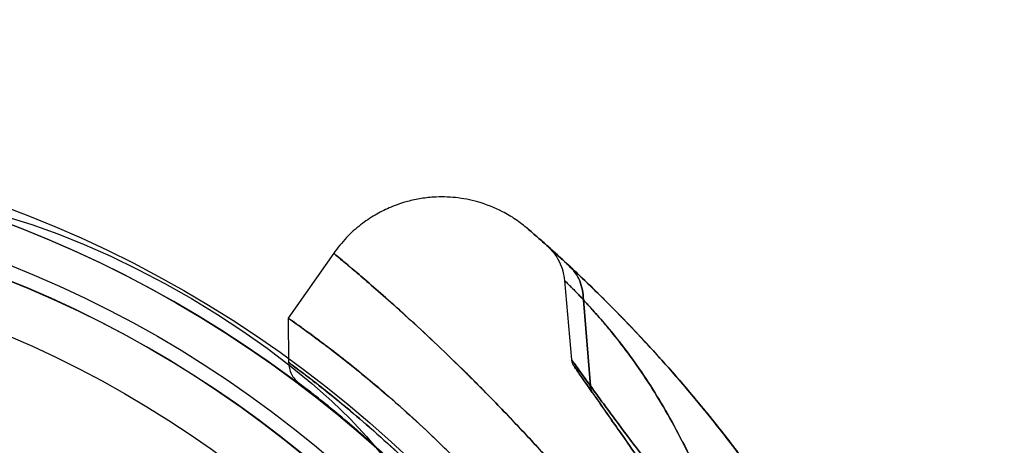
# Model space of a CAD drawing. Units: millimetres. Extents: x 15672 to 22396, y 41619 to 47021.
# Drawn here: x 17674 to 17712, y 45510 to 45526 of the extents above; entities that cross this region are included whole.
import ezdxf

# ---------------------------------------------------------------- set-up
doc = ezdxf.new("R2010")
doc.units = ezdxf.units.MM
doc.header["$LTSCALE"] = 200
doc.layers.add('OTWORY_MONTAŻOWE', color=1, linetype='Continuous')

msp = doc.modelspace()

# ---------------------------------------------------------------- linework, layer by layer
at = {"color": 7, "linetype": 'Continuous', "lineweight": 25}
for p, q in [((17686.314, 45516.896), (17684.594, 45514.439)), ((17686.314, 45516.896), (17684.594, 45514.439)), ((17695.055, 45515.866), (17695.318, 45512.855)), ((17695.055, 45515.866), (17695.318, 45512.855)), ((17695.769, 45515.138), (17695.77, 45515.137)), ((17695.77, 45515.137), (17695.769, 45515.138)), ((17695.769, 45515.138), (17695.77, 45515.137)), ((17695.77, 45515.137), (17695.769, 45515.138)), ((17695.77, 45515.137), (17695.77, 45515.13)), ((17695.77, 45515.13), (17695.77, 45515.137)), ((17695.77, 45515.137), (17695.77, 45515.13)), ((17695.77, 45515.13), (17695.77, 45515.137)), ((17696.043, 45511.871), (17695.77, 45515.13)), ((17695.77, 45515.13), (17696.043, 45511.871)), ((17695.77, 45515.13), (17695.771, 45515.129)), ((17696.043, 45511.871), (17695.77, 45515.13)), ((17695.77, 45515.13), (17696.043, 45511.871)), ((17695.77, 45515.13), (17695.771, 45515.129)), ((17684.594, 45514.454), (17684.608, 45512.76)), ((17684.594, 45514.454), (17684.608, 45512.76)), ((17696.043, 45511.867), (17696.043, 45511.871)), ((17696.043, 45511.871), (17696.043, 45511.867)), ((17696.043, 45511.871), (17696.043, 45511.867)), ((17696.043, 45511.867), (17696.043, 45511.871))]:
    msp.add_line(p, q, dxfattribs=at)
at = {"color": 7, "linetype": 'Continuous', "lineweight": 25, "flags": 128}
msp.add_lwpolyline([(17673.936, 45518.271), (17674.882, 45517.979), (17675.86, 45517.63), (17676.862, 45517.229), (17677.879, 45516.78), (17678.901, 45516.285), (17679.921, 45515.749), (17680.93, 45515.178), (17681.917, 45514.576), (17682.875, 45513.948), (17683.795, 45513.3), (17684.669, 45512.638), (17685.489, 45511.967), (17686.248, 45511.294), (17686.94, 45510.623), (17687.559, 45509.962), (17688.098, 45509.316)], dxfattribs=at)
at = {"color": 7, "linetype": 'Continuous', "lineweight": 25}
for radius in [45, 45, 44.45, 43, 43, 43, 42.45, 40.5, 40.5, 40.5, 40.5, 40.5, 40.5, 40.5]:
    msp.add_circle((17658.235, 45476.45), radius, dxfattribs=at)
for radius, start, end in [(44.45, 2.2563, 357.7437), (42.45, 2.3627, 357.6373)]:
    msp.add_arc((17658.235, 45476.45), radius, start, end, dxfattribs=at)
for points, knots in [([(17693.673, 45517.816), (17693.518, 45517.941), (17693.215, 45518.184), (17692.588, 45518.551), (17691.828, 45518.854), (17690.939, 45519.024), (17690.193, 45519.039), (17689.562, 45518.965), (17688.996, 45518.836), (17688.43, 45518.634), (17687.857, 45518.343), (17687.31, 45517.97), (17686.771, 45517.492), (17686.469, 45517.098), (17686.314, 45516.896)], [0, 0, 0, 0, 0.071374, 0.139266, 0.260393, 0.363539, 0.463058, 0.527231, 0.591502, 0.671279, 0.742424, 0.82204, 0.908557, 1, 1, 1, 1]), ([(17693.673, 45517.816), (17693.518, 45517.941), (17693.215, 45518.184), (17692.588, 45518.551), (17691.828, 45518.854), (17690.939, 45519.024), (17690.193, 45519.039), (17689.562, 45518.965), (17688.996, 45518.836), (17688.43, 45518.634), (17687.857, 45518.343), (17687.31, 45517.97), (17686.771, 45517.492), (17686.469, 45517.098), (17686.314, 45516.896)], [0, 0, 0, 0, 0.071374, 0.139266, 0.260393, 0.363539, 0.463058, 0.527231, 0.591502, 0.671279, 0.742424, 0.82204, 0.908557, 1, 1, 1, 1]), ([(17702.257, 45508.496), (17701.887, 45508.995), (17701.152, 45509.984), (17700.057, 45511.335), (17698.994, 45512.573), (17697.983, 45513.685), (17697.043, 45514.665), (17696.192, 45515.512), (17695.443, 45516.228), (17694.811, 45516.81), (17694.309, 45517.261), (17693.944, 45517.582), (17693.722, 45517.774), (17693.648, 45517.838), (17693.723, 45517.773), (17693.945, 45517.581), (17694.312, 45517.259), (17694.814, 45516.808), (17695.446, 45516.225), (17696.195, 45515.509), (17697.047, 45514.661), (17697.986, 45513.682), (17698.997, 45512.571), (17700.06, 45511.331), (17701.156, 45509.979), (17701.889, 45508.992), (17702.257, 45508.496)], [0, 0, 0, 0, 0.043632, 0.086647, 0.129418, 0.172127, 0.214118, 0.255656, 0.297134, 0.338252, 0.378839, 0.419338, 0.459944, 0.500158, 0.540307, 0.580826, 0.621447, 0.662013, 0.702944, 0.744519, 0.786136, 0.828013, 0.870555, 0.913552, 0.956577, 1, 1, 1, 1]), ([(17702.257, 45508.496), (17701.887, 45508.995), (17701.152, 45509.984), (17700.057, 45511.335), (17698.994, 45512.573), (17697.983, 45513.685), (17697.043, 45514.665), (17696.192, 45515.512), (17695.443, 45516.228), (17694.811, 45516.81), (17694.309, 45517.261), (17693.944, 45517.582), (17693.722, 45517.774), (17693.648, 45517.838), (17693.723, 45517.773), (17693.945, 45517.581), (17694.312, 45517.259), (17694.814, 45516.808), (17695.446, 45516.225), (17696.195, 45515.509), (17697.047, 45514.661), (17697.986, 45513.682), (17698.997, 45512.571), (17700.06, 45511.331), (17701.156, 45509.979), (17701.889, 45508.992), (17702.257, 45508.496)], [0, 0, 0, 0, 0.043632, 0.086647, 0.129418, 0.172127, 0.214118, 0.255656, 0.297134, 0.338252, 0.378839, 0.419338, 0.459944, 0.500158, 0.540307, 0.580826, 0.621447, 0.662013, 0.702944, 0.744519, 0.786136, 0.828013, 0.870555, 0.913552, 0.956577, 1, 1, 1, 1]), ([(17696.422, 45506.81), (17695.977, 45507.338), (17695.087, 45508.395), (17693.78, 45509.84), (17692.519, 45511.173), (17691.328, 45512.373), (17690.227, 45513.436), (17689.233, 45514.361), (17688.363, 45515.144), (17687.631, 45515.784), (17687.05, 45516.28), (17686.628, 45516.635), (17686.372, 45516.848), (17686.286, 45516.919), (17686.37, 45516.849), (17686.626, 45516.637), (17687.048, 45516.283), (17687.628, 45515.787), (17688.359, 45515.147), (17689.23, 45514.364), (17690.223, 45513.44), (17691.324, 45512.377), (17692.516, 45511.176), (17693.776, 45509.845), (17695.083, 45508.4), (17695.975, 45507.34), (17696.422, 45506.81)], [0, 0, 0, 0, 0.041166, 0.08241, 0.124094, 0.165802, 0.207302, 0.248966, 0.290982, 0.332691, 0.374314, 0.416222, 0.458182, 0.499836, 0.541558, 0.583608, 0.625391, 0.667039, 0.708939, 0.750857, 0.792445, 0.834061, 0.875932, 0.917399, 0.958635, 1, 1, 1, 1]), ([(17696.422, 45506.81), (17695.977, 45507.338), (17695.087, 45508.395), (17693.78, 45509.84), (17692.519, 45511.173), (17691.328, 45512.373), (17690.227, 45513.436), (17689.233, 45514.361), (17688.363, 45515.144), (17687.631, 45515.784), (17687.05, 45516.28), (17686.628, 45516.635), (17686.372, 45516.848), (17686.286, 45516.919), (17686.37, 45516.849), (17686.626, 45516.637), (17687.048, 45516.283), (17687.628, 45515.787), (17688.359, 45515.147), (17689.23, 45514.364), (17690.223, 45513.44), (17691.324, 45512.377), (17692.516, 45511.176), (17693.776, 45509.845), (17695.083, 45508.4), (17695.975, 45507.34), (17696.422, 45506.81)], [0, 0, 0, 0, 0.041166, 0.08241, 0.124094, 0.165802, 0.207302, 0.248966, 0.290982, 0.332691, 0.374314, 0.416222, 0.458182, 0.499836, 0.541558, 0.583608, 0.625391, 0.667039, 0.708939, 0.750857, 0.792445, 0.834061, 0.875932, 0.917399, 0.958635, 1, 1, 1, 1]), ([(17695.228, 45516.424), (17695.099, 45516.544), (17694.839, 45516.784), (17694.585, 45517.013), (17694.427, 45517.155), (17694.377, 45517.2), (17694.428, 45517.154), (17694.586, 45517.012), (17694.839, 45516.784), (17695.099, 45516.544), (17695.228, 45516.424)], [0, 0, 0, 0, 0.125218, 0.250462, 0.375234, 0.500059, 0.624952, 0.749899, 0.874973, 1, 1, 1, 1]), ([(17695.228, 45516.424), (17695.099, 45516.544), (17694.839, 45516.784), (17694.585, 45517.013), (17694.427, 45517.155), (17694.377, 45517.2), (17694.428, 45517.154), (17694.586, 45517.012), (17694.839, 45516.784), (17695.099, 45516.544), (17695.228, 45516.424)], [0, 0, 0, 0, 0.125218, 0.250462, 0.375234, 0.500059, 0.624952, 0.749899, 0.874973, 1, 1, 1, 1]), ([(17694.394, 45517.185), (17694.483, 45517.096), (17694.663, 45516.917), (17694.862, 45516.589), (17695.004, 45516.233), (17695.038, 45515.982), (17695.055, 45515.858)], [0, 0, 0, 0, 0.247814, 0.500108, 0.752346, 1, 1, 1, 1]), ([(17694.394, 45517.185), (17694.483, 45517.096), (17694.663, 45516.917), (17694.862, 45516.589), (17695.004, 45516.233), (17695.038, 45515.982), (17695.055, 45515.858)], [0, 0, 0, 0, 0.247814, 0.500108, 0.752346, 1, 1, 1, 1]), ([(17695.37, 45516.28), (17695.218, 45516.425), (17694.911, 45516.717), (17694.709, 45516.901), (17694.607, 45516.993)], [0, 0, 0, 0, 0.498181, 1, 1, 1, 1]), ([(17695.37, 45516.28), (17695.218, 45516.425), (17694.911, 45516.717), (17694.709, 45516.901), (17694.607, 45516.993)], [0, 0, 0, 0, 0.498181, 1, 1, 1, 1]), ([(17695.77, 45515.137), (17695.764, 45515.259), (17695.751, 45515.505), (17695.64, 45515.852), (17695.471, 45516.169), (17695.309, 45516.34), (17695.228, 45516.424)], [0, 0, 0, 0, 0.247712, 0.500109, 0.75245, 1, 1, 1, 1]), ([(17695.228, 45516.424), (17695.309, 45516.34), (17695.471, 45516.169), (17695.64, 45515.852), (17695.751, 45515.505), (17695.764, 45515.259), (17695.77, 45515.137)], [0, 0, 0, 0, 0.24755, 0.49989, 0.752288, 1, 1, 1, 1]), ([(17695.228, 45516.424), (17695.409, 45516.256), (17695.772, 45515.915), (17696.499, 45515.21), (17697.347, 45514.352), (17698.292, 45513.351), (17699.294, 45512.231), (17700.307, 45511.032), (17701.307, 45509.78), (17701.94, 45508.924), (17702.257, 45508.496)], [0, 0, 0, 0, 0.121768, 0.245957, 0.37005, 0.495935, 0.621604, 0.748471, 0.874256, 1, 1, 1, 1]), ([(17702.257, 45508.496), (17701.939, 45508.926), (17701.305, 45509.783), (17700.305, 45511.033), (17699.295, 45512.23), (17698.295, 45513.348), (17697.35, 45514.349), (17696.503, 45515.206), (17695.774, 45515.914), (17695.41, 45516.255), (17695.228, 45516.424)], [0, 0, 0, 0, 0.126281, 0.251727, 0.37821, 0.503824, 0.629437, 0.753574, 0.877583, 1, 1, 1, 1]), ([(17695.77, 45515.137), (17695.764, 45515.259), (17695.751, 45515.505), (17695.64, 45515.852), (17695.471, 45516.169), (17695.309, 45516.34), (17695.228, 45516.424)], [0, 0, 0, 0, 0.247712, 0.500109, 0.75245, 1, 1, 1, 1]), ([(17695.228, 45516.424), (17695.309, 45516.34), (17695.471, 45516.169), (17695.64, 45515.852), (17695.751, 45515.505), (17695.764, 45515.259), (17695.77, 45515.137)], [0, 0, 0, 0, 0.24755, 0.49989, 0.752288, 1, 1, 1, 1]), ([(17702.257, 45508.496), (17701.939, 45508.926), (17701.305, 45509.783), (17700.305, 45511.033), (17699.295, 45512.23), (17698.295, 45513.348), (17697.35, 45514.349), (17696.503, 45515.206), (17695.774, 45515.914), (17695.41, 45516.255), (17695.228, 45516.424)], [0, 0, 0, 0, 0.126281, 0.251727, 0.37821, 0.503824, 0.629437, 0.753574, 0.877583, 1, 1, 1, 1]), ([(17695.228, 45516.424), (17695.409, 45516.256), (17695.772, 45515.915), (17696.499, 45515.21), (17697.347, 45514.352), (17698.292, 45513.351), (17699.294, 45512.231), (17700.307, 45511.032), (17701.307, 45509.78), (17701.94, 45508.924), (17702.257, 45508.496)], [0, 0, 0, 0, 0.121768, 0.245957, 0.37005, 0.495935, 0.621604, 0.748471, 0.874256, 1, 1, 1, 1]), ([(17695.769, 45515.138), (17695.769, 45515.139), (17695.768, 45515.14), (17695.764, 45515.144), (17695.748, 45515.16), (17695.69, 45515.222), (17695.581, 45515.336), (17695.427, 45515.494), (17695.288, 45515.635), (17695.188, 45515.735), (17695.124, 45515.798), (17695.084, 45515.838), (17695.059, 45515.862), (17695.048, 45515.873), (17695.076, 45515.845), (17695.126, 45515.796), (17695.144, 45515.779), (17695.163, 45515.759), (17695.184, 45515.738), (17695.207, 45515.715), (17695.259, 45515.664), (17695.344, 45515.578), (17695.471, 45515.449), (17695.595, 45515.322), (17695.689, 45515.223), (17695.748, 45515.161), (17695.763, 45515.145), (17695.767, 45515.14), (17695.768, 45515.139), (17695.769, 45515.139), (17695.769, 45515.138)], [0, 0, 0, 0, 0.000123, 0.001201, 0.004301, 0.016215, 0.06296, 0.127655, 0.215644, 0.285935, 0.339371, 0.392779, 0.446274, 0.499973, 0.639999, 0.658315, 0.676629, 0.694945, 0.713263, 0.731586, 0.749917, 0.826265, 0.888351, 0.936569, 0.983415, 0.995476, 0.998678, 0.999572, 0.999844, 1, 1, 1, 1]), ([(17695.769, 45515.138), (17695.769, 45515.139), (17695.768, 45515.14), (17695.764, 45515.144), (17695.748, 45515.16), (17695.69, 45515.222), (17695.581, 45515.336), (17695.427, 45515.494), (17695.288, 45515.635), (17695.188, 45515.735), (17695.124, 45515.798), (17695.084, 45515.838), (17695.059, 45515.862), (17695.048, 45515.873), (17695.076, 45515.845), (17695.126, 45515.796), (17695.144, 45515.779), (17695.163, 45515.759), (17695.184, 45515.738), (17695.207, 45515.715), (17695.259, 45515.664), (17695.344, 45515.578), (17695.471, 45515.449), (17695.595, 45515.322), (17695.689, 45515.223), (17695.748, 45515.161), (17695.763, 45515.145), (17695.767, 45515.14), (17695.768, 45515.139), (17695.769, 45515.139), (17695.769, 45515.138)], [0, 0, 0, 0, 0.000123, 0.001201, 0.004301, 0.016215, 0.06296, 0.127655, 0.215644, 0.285935, 0.339371, 0.392779, 0.446274, 0.499973, 0.639999, 0.658315, 0.676629, 0.694945, 0.713263, 0.731586, 0.749917, 0.826265, 0.888351, 0.936569, 0.983415, 0.995476, 0.998678, 0.999572, 0.999844, 1, 1, 1, 1]), ([(17695.77, 45515.13), (17695.77, 45515.129), (17695.771, 45515.129), (17695.771, 45515.129), (17695.771, 45515.129)], [0, 0, 0, 0, 0.501637, 1, 1, 1, 1]), ([(17695.77, 45515.13), (17695.77, 45515.129), (17695.771, 45515.129), (17695.771, 45515.129), (17695.771, 45515.129)], [0, 0, 0, 0, 0.501637, 1, 1, 1, 1]), ([(17695.771, 45515.129), (17695.862, 45515.031), (17696.026, 45514.855), (17696.371, 45514.469), (17696.83, 45513.933), (17697.458, 45513.135), (17698.14, 45512.166), (17698.813, 45511.083), (17699.449, 45509.927), (17700.046, 45508.723), (17700.409, 45507.905), (17700.591, 45507.494)], [0, 0, 0, 0, 0.078691, 0.140454, 0.250653, 0.373576, 0.497149, 0.620702, 0.746527, 0.872651, 1, 1, 1, 1]), ([(17700.591, 45507.494), (17700.408, 45507.907), (17700.045, 45508.726), (17699.448, 45509.929), (17698.814, 45511.083), (17698.142, 45512.163), (17697.46, 45513.132), (17696.904, 45513.839), (17696.484, 45514.338), (17696.191, 45514.672), (17695.953, 45514.933), (17695.827, 45515.069), (17695.771, 45515.129)], [0, 0, 0, 0, 0.12788, 0.25365, 0.379079, 0.502573, 0.625859, 0.748816, 0.818435, 0.889076, 0.951146, 1, 1, 1, 1]), ([(17695.771, 45515.129), (17695.862, 45515.031), (17696.026, 45514.855), (17696.371, 45514.469), (17696.83, 45513.933), (17697.458, 45513.135), (17698.14, 45512.166), (17698.813, 45511.083), (17699.449, 45509.927), (17700.046, 45508.723), (17700.409, 45507.905), (17700.591, 45507.494)], [0, 0, 0, 0, 0.0786913, 0.1404543, 0.2506525, 0.3735757, 0.4971489, 0.6207023, 0.7465273, 0.8726507, 1, 1, 1, 1]), ([(17700.591, 45507.494), (17700.408, 45507.907), (17700.045, 45508.726), (17699.448, 45509.929), (17698.814, 45511.083), (17698.142, 45512.163), (17697.46, 45513.132), (17696.904, 45513.839), (17696.484, 45514.338), (17696.191, 45514.672), (17695.953, 45514.933), (17695.827, 45515.069), (17695.771, 45515.129)], [0, 0, 0, 0, 0.12788, 0.25365, 0.379079, 0.502573, 0.625859, 0.748816, 0.818435, 0.889076, 0.951146, 1, 1, 1, 1]), ([(17700.564, 45494.986), (17700.242, 45495.688), (17699.596, 45497.096), (17698.559, 45499.035), (17697.507, 45500.812), (17696.455, 45502.429), (17695.355, 45503.978), (17694.239, 45505.423), (17693.126, 45506.755), (17692.033, 45507.971), (17690.955, 45509.093), (17689.927, 45510.095), (17688.964, 45510.98), (17688.08, 45511.75), (17687.268, 45512.424), (17686.54, 45513.002), (17685.909, 45513.486), (17685.386, 45513.873), (17684.984, 45514.164), (17684.714, 45514.355), (17684.583, 45514.447), (17684.593, 45514.439), (17684.749, 45514.33), (17685.05, 45514.116), (17685.487, 45513.799), (17686.052, 45513.378), (17686.749, 45512.84), (17687.558, 45512.188), (17688.459, 45511.426), (17689.44, 45510.55), (17690.506, 45509.54), (17691.613, 45508.419), (17692.732, 45507.205), (17693.846, 45505.905), (17694.971, 45504.488), (17696.068, 45502.99), (17697.117, 45501.426), (17698.105, 45499.82), (17699.045, 45498.14), (17699.867, 45496.525), (17700.35, 45495.458), (17700.564, 45494.986)], [0, 0, 0, 0, 0.02919, 0.05861, 0.083779, 0.108945, 0.134478, 0.160398, 0.185135, 0.210054, 0.235252, 0.260829, 0.285199, 0.309809, 0.33442, 0.359491, 0.384868, 0.410414, 0.436487, 0.46274, 0.48877, 0.514979, 0.541756, 0.568728, 0.594822, 0.621097, 0.64795, 0.675004, 0.700926, 0.727037, 0.753759, 0.780699, 0.80583, 0.830961, 0.856479, 0.882397, 0.906668, 0.931178, 0.955688, 0.980424, 1, 1, 1, 1]), ([(17700.564, 45494.986), (17700.242, 45495.688), (17699.596, 45497.096), (17698.56, 45499.033), (17697.508, 45500.81), (17696.456, 45502.428), (17695.355, 45503.978), (17694.238, 45505.425), (17693.125, 45506.757), (17692.032, 45507.973), (17690.955, 45509.093), (17689.926, 45510.096), (17688.964, 45510.98), (17688.08, 45511.75), (17687.269, 45512.423), (17686.54, 45513.002), (17685.909, 45513.486), (17685.386, 45513.873), (17684.984, 45514.164), (17684.714, 45514.355), (17684.583, 45514.447), (17684.593, 45514.439), (17684.749, 45514.33), (17685.05, 45514.116), (17685.487, 45513.799), (17686.052, 45513.378), (17686.749, 45512.84), (17687.558, 45512.188), (17688.459, 45511.426), (17689.44, 45510.55), (17690.506, 45509.54), (17691.611, 45508.421), (17692.73, 45507.206), (17693.844, 45505.907), (17694.971, 45504.488), (17696.069, 45502.988), (17697.117, 45501.426), (17698.107, 45499.818), (17699.044, 45498.14), (17699.868, 45496.523), (17700.35, 45495.458), (17700.564, 45494.986)], [0, 0, 0, 0, 0.02919, 0.05861, 0.083692, 0.108946, 0.134478, 0.160398, 0.185226, 0.210054, 0.235252, 0.260829, 0.285279, 0.30973, 0.33442, 0.359491, 0.384868, 0.410414, 0.436487, 0.46274, 0.48877, 0.514979, 0.541756, 0.568728, 0.594822, 0.621097, 0.64795, 0.675004, 0.700926, 0.727037, 0.753759, 0.780699, 0.805736, 0.830961, 0.856479, 0.882397, 0.906747, 0.931099, 0.95576, 0.980424, 1, 1, 1, 1]), ([(17700.565, 45492.812), (17700.204, 45493.561), (17699.486, 45495.053), (17698.312, 45497.211), (17697.071, 45499.289), (17695.768, 45501.26), (17694.428, 45503.102), (17693.076, 45504.797), (17691.732, 45506.342), (17690.427, 45507.724), (17689.192, 45508.937), (17688.058, 45509.977), (17687.048, 45510.849), (17686.188, 45511.552), (17685.497, 45512.095), (17684.99, 45512.479), (17684.68, 45512.71), (17684.574, 45512.787), (17684.674, 45512.714), (17684.979, 45512.488), (17685.479, 45512.109), (17686.165, 45511.571), (17687.021, 45510.871), (17688.025, 45510.006), (17689.156, 45508.971), (17690.388, 45507.764), (17691.691, 45506.387), (17693.037, 45504.844), (17694.397, 45503.143), (17695.742, 45501.297), (17697.047, 45499.326), (17698.294, 45497.243), (17699.479, 45495.068), (17700.203, 45493.565), (17700.565, 45492.812)], [0, 0, 0, 0, 0.031287, 0.06229, 0.093304, 0.124594, 0.15564, 0.186516, 0.217573, 0.248943, 0.280086, 0.311273, 0.342743, 0.374024, 0.405281, 0.436813, 0.468208, 0.499479, 0.530958, 0.562441, 0.59369, 0.625028, 0.656509, 0.687689, 0.718862, 0.750265, 0.781399, 0.812449, 0.843748, 0.874915, 0.905968, 0.937217, 0.968577, 1, 1, 1, 1]), ([(17700.565, 45492.812), (17700.204, 45493.561), (17699.486, 45495.053), (17698.312, 45497.211), (17697.071, 45499.289), (17695.768, 45501.26), (17694.428, 45503.102), (17693.076, 45504.797), (17691.732, 45506.342), (17690.427, 45507.724), (17689.192, 45508.937), (17688.058, 45509.977), (17687.048, 45510.849), (17686.188, 45511.552), (17685.497, 45512.095), (17684.99, 45512.479), (17684.68, 45512.71), (17684.574, 45512.787), (17684.674, 45512.714), (17684.979, 45512.488), (17685.479, 45512.109), (17686.165, 45511.571), (17687.021, 45510.871), (17688.025, 45510.006), (17689.156, 45508.971), (17690.388, 45507.764), (17691.691, 45506.387), (17693.037, 45504.844), (17694.397, 45503.143), (17695.742, 45501.297), (17697.047, 45499.326), (17698.294, 45497.243), (17699.479, 45495.068), (17700.203, 45493.565), (17700.565, 45492.812)], [0, 0, 0, 0, 0.031287, 0.06229, 0.093304, 0.124594, 0.15564, 0.186516, 0.217573, 0.248943, 0.280086, 0.311273, 0.342743, 0.374024, 0.405281, 0.436813, 0.468208, 0.499479, 0.530958, 0.562441, 0.59369, 0.625028, 0.656509, 0.687689, 0.718862, 0.750265, 0.781399, 0.812449, 0.843748, 0.874915, 0.905968, 0.937217, 0.968577, 1, 1, 1, 1]), ([(17684.608, 45512.762), (17684.614, 45512.687), (17684.625, 45512.535), (17684.707, 45512.319), (17684.831, 45512.123), (17684.947, 45512.023), (17685.003, 45511.974)], [0, 0, 0, 0, 0.246733, 0.500009, 0.75328, 1, 1, 1, 1]), ([(17684.608, 45512.762), (17684.614, 45512.687), (17684.625, 45512.535), (17684.707, 45512.319), (17684.831, 45512.123), (17684.947, 45512.023), (17685.003, 45511.974)], [0, 0, 0, 0, 0.246733, 0.500009, 0.75328, 1, 1, 1, 1]), ([(17695.316, 45512.877), (17695.323, 45512.833), (17695.336, 45512.746), (17695.382, 45512.67), (17695.405, 45512.632)], [0, 0, 0, 0, 0.499939, 1, 1, 1, 1]), ([(17695.316, 45512.877), (17695.323, 45512.833), (17695.336, 45512.746), (17695.382, 45512.67), (17695.405, 45512.632)], [0, 0, 0, 0, 0.499939, 1, 1, 1, 1]), ([(17696.043, 45511.868), (17695.932, 45512.021), (17695.71, 45512.327), (17695.487, 45512.638), (17695.346, 45512.834), (17695.301, 45512.897), (17695.348, 45512.831), (17695.489, 45512.635), (17695.711, 45512.326), (17695.932, 45512.02), (17696.043, 45511.868)], [0, 0, 0, 0, 0.125149, 0.250582, 0.375363, 0.50042, 0.62533, 0.749781, 0.875232, 1, 1, 1, 1]), ([(17696.043, 45511.868), (17695.932, 45512.021), (17695.71, 45512.327), (17695.487, 45512.638), (17695.346, 45512.834), (17695.301, 45512.897), (17695.348, 45512.831), (17695.489, 45512.635), (17695.711, 45512.326), (17695.932, 45512.02), (17696.043, 45511.868)], [0, 0, 0, 0, 0.125149, 0.250582, 0.375363, 0.50042, 0.62533, 0.749781, 0.875232, 1, 1, 1, 1]), ([(17696.109, 45511.626), (17696.036, 45511.73), (17695.89, 45511.938), (17695.717, 45512.186), (17695.556, 45512.416), (17695.436, 45512.587), (17695.39, 45512.653), (17695.434, 45512.591), (17695.554, 45512.419), (17695.716, 45512.187), (17695.889, 45511.94), (17696.036, 45511.73), (17696.109, 45511.626)], [0, 0, 0, 0, 0.083015, 0.166315, 0.250074, 0.375026, 0.499625, 0.624213, 0.749532, 0.833179, 0.916639, 1, 1, 1, 1]), ([(17696.109, 45511.626), (17696.036, 45511.73), (17695.89, 45511.938), (17695.717, 45512.186), (17695.556, 45512.416), (17695.436, 45512.587), (17695.39, 45512.653), (17695.434, 45512.591), (17695.554, 45512.419), (17695.716, 45512.187), (17695.889, 45511.94), (17696.036, 45511.73), (17696.109, 45511.626)], [0, 0, 0, 0, 0.083015, 0.166315, 0.250074, 0.375026, 0.499625, 0.624213, 0.749532, 0.833179, 0.916639, 1, 1, 1, 1]), ([(17699.717, 45492.458), (17699.418, 45493.195), (17698.819, 45494.668), (17697.782, 45496.794), (17696.664, 45498.832), (17695.471, 45500.76), (17694.226, 45502.566), (17692.958, 45504.23), (17691.695, 45505.739), (17690.468, 45507.086), (17689.305, 45508.267), (17688.237, 45509.279), (17687.286, 45510.125), (17686.477, 45510.809), (17685.828, 45511.335), (17685.354, 45511.706), (17685.065, 45511.927), (17684.971, 45511.999), (17685.071, 45511.923), (17685.364, 45511.698), (17685.844, 45511.322), (17686.499, 45510.791), (17687.312, 45510.103), (17688.268, 45509.251), (17689.34, 45508.233), (17690.505, 45507.047), (17691.734, 45505.695), (17692.994, 45504.184), (17694.255, 45502.526), (17695.495, 45500.723), (17696.685, 45498.795), (17697.798, 45496.763), (17698.825, 45494.653), (17699.419, 45493.192), (17699.717, 45492.458)], [0, 0, 0, 0, 0.031107, 0.062217, 0.093265, 0.124162, 0.155209, 0.186429, 0.21744, 0.24858, 0.280031, 0.31129, 0.342589, 0.374218, 0.405728, 0.437162, 0.468842, 0.500524, 0.531999, 0.563588, 0.595308, 0.626735, 0.658162, 0.689752, 0.721023, 0.752212, 0.783585, 0.814605, 0.8454, 0.876326, 0.907457, 0.938272, 0.969028, 1, 1, 1, 1]), ([(17699.717, 45492.458), (17699.418, 45493.195), (17698.819, 45494.668), (17697.782, 45496.794), (17696.664, 45498.832), (17695.471, 45500.76), (17694.226, 45502.566), (17692.958, 45504.23), (17691.695, 45505.739), (17690.468, 45507.086), (17689.305, 45508.267), (17688.237, 45509.279), (17687.286, 45510.125), (17686.477, 45510.809), (17685.828, 45511.335), (17685.354, 45511.706), (17685.065, 45511.927), (17684.971, 45511.999), (17685.071, 45511.923), (17685.364, 45511.698), (17685.844, 45511.322), (17686.499, 45510.791), (17687.312, 45510.103), (17688.268, 45509.251), (17689.34, 45508.233), (17690.505, 45507.047), (17691.734, 45505.695), (17692.994, 45504.184), (17694.255, 45502.526), (17695.495, 45500.723), (17696.685, 45498.795), (17697.798, 45496.763), (17698.825, 45494.653), (17699.419, 45493.192), (17699.717, 45492.458)], [0, 0, 0, 0, 0.031107, 0.062217, 0.093265, 0.124162, 0.155209, 0.186429, 0.21744, 0.24858, 0.280031, 0.31129, 0.342589, 0.374218, 0.405728, 0.437162, 0.468842, 0.500524, 0.531999, 0.563588, 0.595308, 0.626735, 0.658162, 0.689752, 0.721023, 0.752212, 0.783585, 0.814605, 0.8454, 0.876326, 0.907457, 0.938272, 0.969028, 1, 1, 1, 1]), ([(17696.043, 45511.871), (17696.165, 45511.703), (17696.409, 45511.367), (17696.864, 45510.747), (17697.38, 45510.054), (17697.959, 45509.292), (17698.597, 45508.473), (17699.288, 45507.616), (17700.026, 45506.736), (17700.524, 45506.15), (17700.773, 45505.857)], [0, 0, 0, 0, 0.122951, 0.246453, 0.369789, 0.49463, 0.619416, 0.745929, 0.872588, 1, 1, 1, 1]), ([(17700.773, 45505.857), (17700.524, 45506.15), (17700.026, 45506.736), (17699.288, 45507.616), (17698.597, 45508.473), (17697.959, 45509.292), (17697.38, 45510.054), (17696.864, 45510.747), (17696.409, 45511.367), (17696.165, 45511.703), (17696.043, 45511.871)], [0, 0, 0, 0, 0.127412, 0.254071, 0.380584, 0.50537, 0.630211, 0.753547, 0.877049, 1, 1, 1, 1]), ([(17696.043, 45511.871), (17696.165, 45511.703), (17696.409, 45511.367), (17696.864, 45510.747), (17697.38, 45510.054), (17697.959, 45509.292), (17698.597, 45508.473), (17699.288, 45507.616), (17700.026, 45506.736), (17700.524, 45506.15), (17700.773, 45505.857)], [0, 0, 0, 0, 0.122951, 0.246453, 0.369789, 0.49463, 0.619416, 0.745929, 0.872588, 1, 1, 1, 1]), ([(17700.773, 45505.857), (17700.524, 45506.15), (17700.026, 45506.736), (17699.288, 45507.616), (17698.597, 45508.473), (17697.959, 45509.292), (17697.38, 45510.054), (17696.864, 45510.747), (17696.409, 45511.367), (17696.165, 45511.703), (17696.043, 45511.871)], [0, 0, 0, 0, 0.1274116, 0.254071, 0.3805836, 0.5053697, 0.6302106, 0.7535468, 0.8770492, 1, 1, 1, 1]), ([(17696.109, 45511.626), (17696.088, 45511.662), (17696.046, 45511.736), (17696.044, 45511.824), (17696.043, 45511.868)], [0, 0, 0, 0, 0.499998, 1, 1, 1, 1]), ([(17696.043, 45511.868), (17696.044, 45511.824), (17696.046, 45511.736), (17696.088, 45511.662), (17696.109, 45511.626)], [0, 0, 0, 0, 0.500003, 1, 1, 1, 1]), ([(17696.109, 45511.626), (17696.088, 45511.662), (17696.046, 45511.736), (17696.044, 45511.824), (17696.043, 45511.868)], [0, 0, 0, 0, 0.499998, 1, 1, 1, 1]), ([(17696.043, 45511.868), (17696.044, 45511.824), (17696.046, 45511.736), (17696.088, 45511.662), (17696.109, 45511.626)], [0, 0, 0, 0, 0.5000025, 1, 1, 1, 1]), ([(17700.319, 45505.613), (17700.114, 45505.906), (17699.703, 45506.493), (17699.086, 45507.374), (17698.486, 45508.232), (17697.913, 45509.05), (17697.38, 45509.811), (17696.948, 45510.428), (17696.607, 45510.914), (17696.34, 45511.297), (17696.186, 45511.516), (17696.109, 45511.626)], [0, 0, 0, 0, 0.124716, 0.24965, 0.375014, 0.4996, 0.625049, 0.749607, 0.832987, 0.916667, 1, 1, 1, 1]), ([(17696.109, 45511.626), (17696.227, 45511.458), (17696.462, 45511.122), (17696.895, 45510.504), (17697.38, 45509.811), (17697.913, 45509.05), (17698.486, 45508.232), (17699.086, 45507.375), (17699.703, 45506.493), (17700.114, 45505.906), (17700.319, 45505.613)], [0, 0, 0, 0, 0.12508, 0.250316, 0.374887, 0.500349, 0.624947, 0.750324, 0.87524, 1, 1, 1, 1]), ([(17700.319, 45505.613), (17700.114, 45505.906), (17699.703, 45506.493), (17699.086, 45507.374), (17698.486, 45508.232), (17697.913, 45509.05), (17697.38, 45509.811), (17696.948, 45510.428), (17696.607, 45510.914), (17696.34, 45511.297), (17696.186, 45511.516), (17696.109, 45511.626)], [0, 0, 0, 0, 0.124716, 0.24965, 0.375014, 0.4996, 0.625049, 0.749607, 0.832987, 0.916667, 1, 1, 1, 1]), ([(17696.109, 45511.626), (17696.227, 45511.458), (17696.462, 45511.122), (17696.895, 45510.504), (17697.38, 45509.811), (17697.913, 45509.05), (17698.486, 45508.232), (17699.086, 45507.375), (17699.703, 45506.493), (17700.114, 45505.906), (17700.319, 45505.613)], [0, 0, 0, 0, 0.12508, 0.250316, 0.374887, 0.500349, 0.624947, 0.750324, 0.87524, 1, 1, 1, 1])]:
    msp.add_open_spline(points, degree=3, knots=knots, dxfattribs=at)
at = {"layer": 'OTWORY_MONTAŻOWE'}
msp.add_circle((17658.235, 45476.45), 200, dxfattribs=at)
msp.add_circle((17658.235, 45476.45), 200, dxfattribs=at)

doc.saveas('drawing.dxf')
